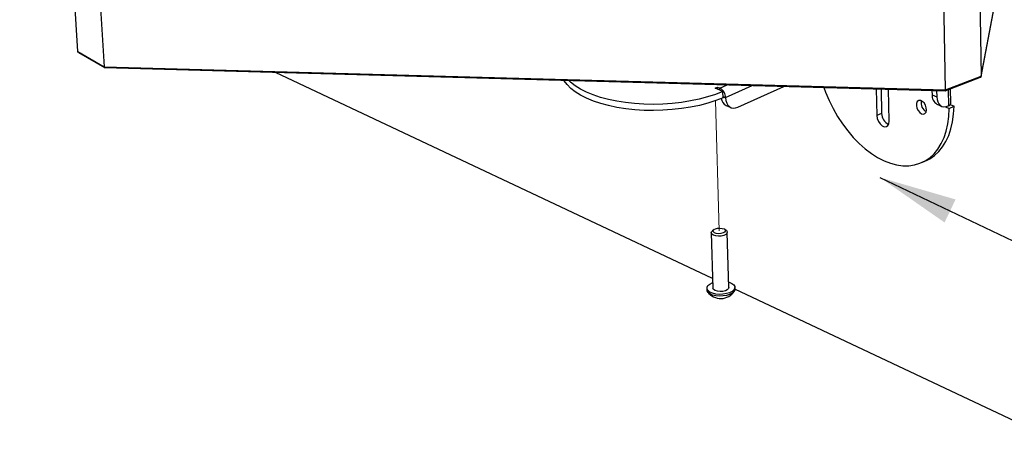
# Paper-space layout 'Sheet2' of a CAD drawing. Units: inches. Extents: x 4 to 166, y 2 to 108.
# Drawn here: x 21 to 38, y 21 to 28 of the extents above; entities that cross this region are included whole.
import ezdxf

# ---------------------------------------------------------------- set-up
doc = ezdxf.new("R2010")
doc.units = ezdxf.units.IN
doc.header["$MEASUREMENT"] = 0
doc.linetypes.add('PHANTOM', pattern=[0.5, 0.25, -0.05, 0.05, -0.05, 0.05, -0.05])
doc.dimstyles.new('SLDDIMSTYLE6', dxfattribs={"dimtxt": 0.18, "dimasz": 1.3, "dimexe": 0, "dimexo": 0.0625, "dimgap": 0, "dimtad": 0, "dimtih": 1, "dimtoh": 1, "dimdec": 0, "dimrnd": 1e-09, "dimzin": 0, "dimdsep": 46, "dimtxsty": 'Standard', "dimsah": 1, "dimcen": 0.09, "dimadec": 0, "dimazin": 0, "dimtfac": 1.3, "dimtdec": 0, "dimtofl": 0, "dimtmove": 0, "dimatfit": 3, "dimfxl": 0, "dimfrac": 2, "dimtolj": 1, "dimtzin": 0, "dimarcsym": 0})

psp = doc.layouts.new('Sheet2')

# ---------------------------------------------------------------- linework, layer by layer
at = {"color": 7, "linetype": 'Continuous', "lineweight": 25, "ltscale": 10}
for p, q in [((22.112, 27.511), (21.139, 43.747)), ((21.593, 43.542), (22.55, 27.254)), ((36.956, 43.509), (37.226, 27.097)), ((36.631, 26.865), (36.332, 43.318)), ((37.225, 27.092), (37.446, 28.239)), ((37.226, 27.097), (37.446, 28.244)), ((22.112, 27.511), (22.55, 27.254)), ((22.123, 27.494), (22.556, 27.24)), ((22.55, 27.254), (36.631, 26.865)), ((22.56, 27.239), (36.626, 26.85)), ((32.734, 23.71), (25.422, 27.16)), ((36.627, 26.851), (37.214, 27.079)), ((36.631, 26.865), (37.226, 27.097)), ((32.776, 26.896), (32.818, 26.915)), ((32.905, 26.838), (32.776, 26.896)), ((32.818, 26.915), (32.857, 26.897)), ((32.819, 26.877), (32.818, 26.915)), ((33.157, 26.578), (33.924, 26.925)), ((35.473, 26.882), (35.483, 26.436)), ((35.554, 26.88), (35.562, 26.472)), ((35.69, 26.343), (35.679, 26.877)), ((36.404, 26.857), (36.405, 26.786)), ((36.719, 26.643), (36.715, 26.885)), ((32.908, 26.734), (32.905, 26.838)), ((32.951, 26.738), (32.951, 26.733)), ((36.405, 26.786), (36.484, 26.751)), ((36.482, 26.854), (36.484, 26.751)), ((32.958, 26.608), (33.037, 26.572)), ((36.487, 26.628), (36.566, 26.593)), ((36.629, 26.585), (36.693, 26.556)), ((36.678, 26.599), (36.682, 26.601)), ((36.693, 26.556), (36.773, 26.593)), ((36.71, 26.621), (36.773, 26.593)), ((35.562, 26.472), (35.483, 26.436)), ((36.244, 25.655), (36.323, 25.692)), ((32.712, 24.475), (32.739, 23.551)), ((32.757, 24.53), (32.73, 24.508)), ((32.959, 24.515), (32.931, 24.535)), ((33.006, 23.559), (32.98, 24.483)), ((33.107, 23.533), (33.107, 23.562)), ((32.639, 23.548), (32.64, 23.519)), ((42.919, 18.905), (33.107, 23.534))]:
    psp.add_line(p, q, dxfattribs=at)
at = {"color": 8, "linetype": 'Continuous', "lineweight": 25, "ltscale": 10}
for p, q in [((32.857, 26.897), (32.978, 26.951)), ((32.858, 26.859), (32.857, 26.897)), ((32.951, 26.738), (33.398, 26.94)), ((36.677, 26.87), (36.682, 26.601)), ((32.908, 26.758), (32.951, 26.738)), ((32.908, 26.753), (32.951, 26.733))]:
    psp.add_line(p, q, dxfattribs=at)
at = {"color": 7, "linetype": 'PHANTOM', "lineweight": 18, "ltscale": 10}
psp.add_line((32.781, 26.686), (32.845, 24.508), dxfattribs=at)
at = {"color": 7, "linetype": 'Continuous', "lineweight": 25, "ltscale": 10, "flags": 128}
for points in [[(32.908, 26.734), (32.785, 26.687), (32.653, 26.645), (32.513, 26.608), (32.366, 26.578), (32.215, 26.554), (32.059, 26.536), (31.902, 26.525), (31.744, 26.521), (31.586, 26.524), (31.431, 26.534), (31.279, 26.55), (31.133, 26.573), (30.993, 26.603), (30.862, 26.638), (30.739, 26.679), (30.626, 26.726), (30.525, 26.777), (30.436, 26.833), (30.36, 26.892), (30.298, 26.955), (30.25, 27.021), (30.246, 27.027)], [(32.905, 26.838), (32.782, 26.79), (32.65, 26.748), (32.51, 26.712), (32.363, 26.681), (32.212, 26.657), (32.056, 26.639), (31.899, 26.629), (31.74, 26.625), (31.583, 26.627), (31.427, 26.637), (31.276, 26.653), (31.13, 26.676), (30.99, 26.706), (30.858, 26.741), (30.735, 26.782), (30.623, 26.829), (30.522, 26.88), (30.433, 26.936), (30.357, 26.995), (30.326, 27.025)], [(34.597, 26.907), (34.625, 26.828), (34.684, 26.689), (34.751, 26.553), (34.826, 26.422), (34.907, 26.297), (34.995, 26.18), (35.088, 26.071), (35.185, 25.971), (35.286, 25.881), (35.39, 25.803), (35.495, 25.736), (35.602, 25.682), (35.708, 25.64), (35.813, 25.612), (35.916, 25.598), (36.016, 25.597), (36.112, 25.611), (36.204, 25.638), (36.289, 25.678), (36.368, 25.732), (36.44, 25.798), (36.504, 25.877), (36.56, 25.967), (36.606, 26.068), (36.643, 26.178), (36.67, 26.297), (36.687, 26.423), (36.693, 26.556)], [(32.951, 26.733), (32.957, 26.687), (32.969, 26.646), (32.989, 26.612), (33.015, 26.586), (33.045, 26.569), (33.08, 26.562), (33.118, 26.565), (33.157, 26.578)], [(36.484, 26.751), (36.489, 26.706), (36.5, 26.666), (36.519, 26.633), (36.543, 26.607), (36.572, 26.591), (36.605, 26.584), (36.641, 26.587), (36.678, 26.599)], [(36.23, 26.467), (36.261, 26.46), (36.287, 26.469), (36.306, 26.493), (36.314, 26.527), (36.31, 26.568), (36.295, 26.61), (36.272, 26.648), (36.242, 26.675), (36.211, 26.689), (36.182, 26.687), (36.159, 26.671), (36.146, 26.641), (36.144, 26.603), (36.153, 26.56), (36.173, 26.52), (36.2, 26.488), (36.23, 26.467)], [(36.323, 25.692), (36.368, 25.715), (36.447, 25.769), (36.519, 25.835), (36.583, 25.914), (36.639, 26.004), (36.685, 26.104), (36.722, 26.215), (36.749, 26.334), (36.766, 26.46), (36.773, 26.593)], [(35.483, 26.436), (35.49, 26.388), (35.509, 26.34), (35.537, 26.298), (35.571, 26.267), (35.607, 26.251), (35.641, 26.252), (35.668, 26.269), (35.685, 26.301), (35.69, 26.343)], [(32.833, 24.46), (32.795, 24.465), (32.765, 24.476), (32.747, 24.492), (32.743, 24.511), (32.756, 24.529), (32.781, 24.543), (32.817, 24.553), (32.856, 24.555), (32.894, 24.55), (32.925, 24.539), (32.943, 24.523), (32.946, 24.505), (32.934, 24.487), (32.909, 24.472), (32.873, 24.463), (32.833, 24.46)], [(32.831, 24.417), (32.786, 24.422), (32.748, 24.434), (32.723, 24.452), (32.712, 24.472), (32.717, 24.494), (32.73, 24.508)], [(32.959, 24.515), (32.969, 24.507), (32.98, 24.486), (32.974, 24.465), (32.954, 24.445), (32.92, 24.429), (32.877, 24.419), (32.831, 24.417)], [(32.846, 23.445), (32.787, 23.451), (32.734, 23.464), (32.69, 23.483), (32.658, 23.507), (32.642, 23.534), (32.641, 23.563), (32.655, 23.591), (32.685, 23.616), (32.727, 23.638), (32.736, 23.641)], [(33.004, 23.649), (33.012, 23.647), (33.056, 23.628), (33.087, 23.604), (33.104, 23.577), (33.105, 23.548), (33.09, 23.52), (33.061, 23.494), (33.018, 23.473), (32.966, 23.457), (32.907, 23.447), (32.846, 23.445)], [(32.847, 23.416), (32.788, 23.422), (32.734, 23.434), (32.691, 23.453), (32.659, 23.477), (32.642, 23.504), (32.64, 23.519)], [(32.858, 23.493), (32.813, 23.498), (32.776, 23.51), (32.75, 23.528), (32.739, 23.549), (32.739, 23.551)], [(33.107, 23.533), (33.106, 23.519), (33.091, 23.491), (33.062, 23.465), (33.019, 23.443), (32.967, 23.427), (32.908, 23.418), (32.847, 23.416)], [(33.006, 23.559), (33.001, 23.541), (32.98, 23.521), (32.947, 23.505), (32.904, 23.495), (32.858, 23.493)]]:
    psp.add_lwpolyline(points, dxfattribs=at)
at = {"color": 7, "linetype": 'Continuous', "lineweight": 25, "ltscale": 100}
for centre, radius, start, end in [((32.763, 26.734), 0.188, 1.3046, 59.9619), ((33.028, 26.743), 0.152, 187.8632, 242.6395), ((36.572, 26.773), 0.167, 175.4666, 239.6353), ((36.384, 26.647), 0.162, 167.2244, 242.6317), ((36.668, 26.651), 0.0516, 284.923, 351.1296), ((35.76, 26.471), 0.198, 179.5048, 245.969), ((32.87, 23.645), 0.27, 216.1607, 327.2634)]:
    psp.add_arc(centre, radius, start, end, dxfattribs=at)
for centre, major_axis, ratio, start_param, end_param in [((22.141, 27.515), (0.0303, 0.014), 0.847989, 2.809251, 3.631769), ((22.566, 27.266), (0.007, 0.031), 0.475647, 2.077515, 3.159559), ((37.199, 27.102), (0.0234, -0.0226), 0.804573, 5.975191, 6.933259), ((36.622, 26.878), (-0.0047, 0.0313), 0.262135, 3.285486, 4.22805)]:
    psp.add_ellipse(centre, major_axis=major_axis, ratio=ratio, start_param=start_param, end_param=end_param, dxfattribs=at)

# ---------------------------------------------------------------- leaders
at = {"color": 7, "linetype": 'Continuous', "lineweight": 0, "ltscale": 10}
psp.add_leader([(35.534, 25.401), (44.307, 21.211), (46.807, 21.211)], dimstyle='SLDDIMSTYLE6', dxfattribs=at)

doc.saveas('drawing.dxf')
